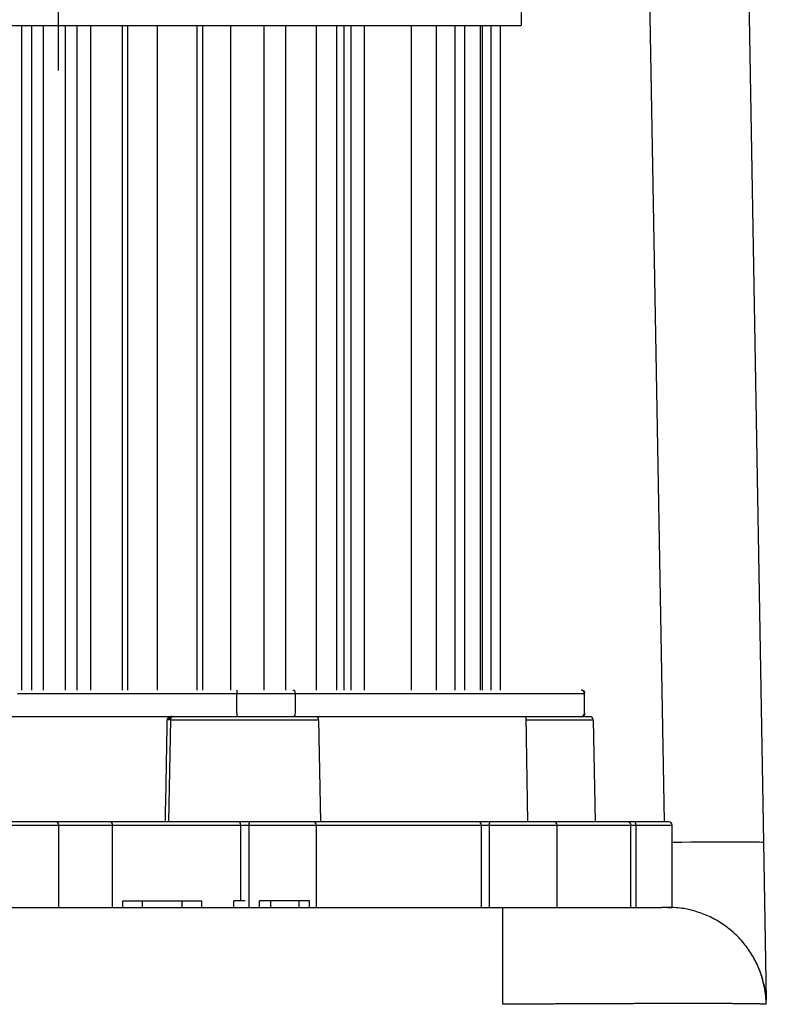
# Model space of a CAD drawing. Units: millimetres. Extents: x 105 to 2890, y 137 to 2051.
# Drawn here: x 2426 to 2540, y 779 to 929 of the extents above; entities that cross this region are included whole.
import ezdxf

# ---------------------------------------------------------------- set-up
doc = ezdxf.new("R2010")
doc.units = ezdxf.units.MM
doc.layers.add('_0-1_中心線', color=54, linetype='Continuous')
doc.layers.add('_0-5_本体', color=7, linetype='Continuous')

msp = doc.modelspace()

# ---------------------------------------------------------------- linework, layer by layer
at = {"layer": '_0-1_中心線'}
msp.add_line((2432.33, 1002.77), (2432.33, 921.07), dxfattribs=at)
at = {"layer": '_0-5_本体'}
for p, q in [((2501.85, 973.95), (2502.65, 927.88)), ((2524.4, 806.88), (2522.07, 939.99)), ((2537.07, 939.99), (2539.45, 803.71)), ((2362.01, 927.88), (2502.65, 927.88)), ((2426.8, 826.88), (2426.8, 927.88)), ((2428.33, 826.88), (2428.33, 927.88)), ((2430.1, 826.88), (2430.1, 927.88)), ((2433.45, 826.88), (2433.45, 927.88)), ((2435.21, 826.88), (2435.21, 927.88)), ((2437.21, 927.88), (2437.21, 826.88)), ((2442.09, 826.88), (2442.09, 927.88)), ((2442.84, 927.88), (2442.84, 826.88)), ((2447.42, 826.88), (2447.42, 927.88)), ((2453.4, 927.88), (2453.4, 826.88)), ((2454.24, 927.88), (2454.24, 826.88)), ((2458.52, 826.88), (2458.52, 927.88)), ((2463.56, 927.88), (2463.56, 826.88)), ((2466.85, 927.88), (2466.85, 826.88)), ((2471.57, 826.88), (2471.57, 927.88)), ((2474.64, 826.88), (2474.64, 927.88)), ((2475.76, 826.88), (2475.76, 927.88)), ((2476.83, 826.88), (2476.83, 927.88)), ((2478.83, 826.88), (2478.83, 927.88)), ((2485.98, 826.88), (2485.98, 927.88)), ((2489.8, 826.88), (2489.8, 927.88)), ((2492.63, 826.88), (2492.63, 927.88)), ((2494.03, 927.88), (2494.03, 826.88)), ((2496.46, 826.88), (2496.46, 927.88)), ((2496.7, 927.88), (2496.7, 826.88)), ((2498.07, 826.88), (2498.07, 927.88)), ((2499.52, 826.88), (2499.52, 927.88)), ((2426.12, 826.38), (2512.34, 826.38)), ((2459.45, 823.38), (2459.45, 826.38)), ((2468.35, 823.38), (2468.35, 826.38)), ((2512.27, 823.38), (2512.27, 826.38)), ((2424.14, 822.88), (2513.09, 822.88)), ((2449.22, 822.4), (2448.84, 822.39)), ((2449.36, 822.39), (2449.09, 806.88)), ((2449.36, 822.39), (2471.88, 822.39)), ((2449.59, 822.88), (2449.53, 822.88)), ((2471.88, 822.39), (2472.15, 806.88)), ((2503.34, 822.88), (2503.62, 806.88)), ((2503.35, 822.39), (2513.59, 822.39)), ((2513.59, 822.39), (2513.87, 806.88)), ((2525.09, 806.88), (2321.12, 806.88)), ((2320.62, 806.38), (2525.59, 806.38)), ((2432.4, 793.88), (2432.4, 806.38)), ((2440.58, 793.88), (2440.58, 806.38)), ((2460.07, 794.88), (2460.07, 806.38)), ((2461.26, 806.38), (2461.26, 793.88)), ((2471.56, 793.88), (2471.56, 806.38)), ((2496.6, 793.88), (2496.6, 806.38)), ((2497.78, 806.38), (2497.78, 793.88)), ((2508.09, 793.88), (2508.09, 806.38)), ((2519.32, 793.88), (2519.32, 806.38)), ((2520.05, 806.38), (2520.05, 793.88)), ((2525.59, 793.88), (2525.59, 806.38)), ((2539.45, 803.71), (2539.87, 779.76)), ((2442.13, 794.88), (2454.13, 794.88)), ((2442.13, 793.88), (2442.13, 794.88)), ((2445.13, 793.88), (2445.13, 794.88)), ((2451.13, 793.88), (2451.13, 794.88)), ((2454.13, 793.88), (2454.13, 794.88)), ((2460.7, 794.88), (2458.99, 794.88)), ((2458.99, 793.88), (2458.99, 794.88)), ((2470.47, 794.88), (2462.9, 794.88)), ((2462.9, 793.88), (2462.9, 794.88)), ((2464.61, 793.88), (2464.61, 794.88)), ((2468.92, 793.88), (2468.92, 794.88)), ((2470.47, 793.88), (2470.47, 794.88)), ((2322.24, 793.88), (2524.03, 793.88)), ((2499.88, 779.14), (2499.88, 793.88)), ((2524.88, 793.88), (2525.59, 793.88)), ((2526.01, 793.84), (2526.01, 793.81))]:
    msp.add_line(p, q, dxfattribs=at)
for centre, radius, start, end in [((2511.84, 826.38), 0.5, 0, 90), ((2511.84, 823.38), 0.5, 270, 360), ((25881.61, 397.84), 23436.62, 178.962038, 178.999964), ((2449.24, 820.23), 2.16, 86.9154, 90.6934), ((2449.86, 822.38), 0.5, 90, 179), ((2471.38, 822.38), 0.5, 1, 90), ((2513.09, 822.38), 0.5, 1, 90), ((2431.9, 806.38), 0.5, 0, 90), ((2471.06, 806.38), 0.5, 0, 90), ((2507.59, 806.38), 0.5, 0, 90), ((2525.09, 806.38), 0.5, 0, 90), ((2524.91, 778.89), 14.97, 17.6455, 28.9706)]:
    msp.add_arc(centre, radius, start, end, dxfattribs=at)
for centre, major_axis, ratio, start_param, end_param in [((2459.51, 826.38), (0, -0.5), 0.116345, 3.141593, 4.712389), ((2467.97, 826.38), (0, -0.5), 0.773632, 1.570796, 3.141593), ((2511.77, 826.38), (0, 0.5), 0.993209, 4.712389, 6.283185), ((2459.51, 823.38), (0, -0.5), 0.116345, 4.712389, 6.283185), ((2467.97, 823.38), (0, -0.5), 0.773632, 0, 1.570796), ((2511.77, 823.38), (0, 0.5), 0.993209, 3.141593, 4.712389), ((2440.17, 806.38), (0, 0.5), 0.813078, 4.712389, 6.283185), ((2459.66, 806.38), (0, 0.5), 0.813078, 4.712389, 6.283185), ((2461.44, 806.38), (0, 0.5), 0.374498, 6.283185, 7.853982), ((2496.19, 806.38), (0, 0.5), 0.813078, 4.712389, 6.283185), ((2497.97, 806.38), (0, 0.5), 0.374498, 6.283185, 7.853982), ((2518.82, 806.38), (0, 0.5), 0.999799, 4.712389, 6.283185), ((2519.92, 806.38), (0, 0.5), 0.26162, 4.712389, 6.283185), ((2524.45, 803.44), (15, 0.26), 0.01745, 0, 1.494396), ((2524.88, 788.88), (0, -5), 0.038582, 3.061614, 3.141593)]:
    msp.add_ellipse(centre, major_axis=major_axis, ratio=ratio, start_param=start_param, end_param=end_param, dxfattribs=at)
for points, degree, knots in [([(2449.53, 822.88), (2449.46, 822.87), (2449.39, 822.86), (2449.32, 822.83), (2449.19, 822.77), (2449.07, 822.68), (2449.02, 822.64), (2448.96, 822.58), (2448.9, 822.51), (2448.89, 822.5), (2448.87, 822.47), (2448.85, 822.44), (2448.85, 822.42), (2448.84, 822.41), (2448.84, 822.39)], 5, [0, 0, 0, 0, 0, 0, 0.66912, 0.66912, 0.66912, 1.341055, 1.341055, 1.341055, 1.505934, 1.505934, 1.505934, 1.667606, 1.667606, 1.667606, 1.667606, 1.667606, 1.667606]), ([(2449.22, 822.4), (2449.22, 822.47), (2449.23, 822.56), (2449.25, 822.64), (2449.32, 822.76), (2449.41, 822.84), (2449.45, 822.86), (2449.49, 822.87), (2449.53, 822.88)], 5, [0, 0, 0, 0, 0, 0, 0.678892, 0.678892, 0.678892, 1.102285, 1.102285, 1.102285, 1.102285, 1.102285, 1.102285]), ([(2539.88, 779.14), (2539.87, 779.8), (2539.76, 781.13), (2539.32, 783.13), (2538.58, 785.12), (2537.53, 787.04), (2536.2, 788.81), (2534.61, 790.37), (2532.82, 791.67), (2530.88, 792.68), (2528.88, 793.39), (2526.59, 793.86), (2524.97, 793.88), (2524.03, 793.88)], 3, [0, 0, 0, 0, 1.95854, 4.006377, 6.129492, 8.309847, 10.526049, 12.754462, 14.970663, 17.151019, 19.274134, 21.321971, 24.131325, 24.131325, 24.131325, 24.131325]), ([(2539.87, 779.76), (2539.87, 779.9), (2539.82, 780.25), (2539.77, 780.73), (2539.69, 781.29), (2539.56, 781.94), (2539.39, 782.71), (2539.23, 783.25), (2539.15, 783.5)], 3, [0, 0, 0, 0, 0.438941, 1.036856, 1.448132, 2.134787, 3.029151, 3.81574, 3.81574, 3.81574, 3.81574]), ([(2528.16, 779.25), (2525.32, 779.25), (2522.25, 779.25), (2519.06, 779.24), (2513.35, 779.22), (2507.47, 779.19), (2504.95, 779.17), (2502.42, 779.16), (2499.88, 779.14)], 5, [0, 0, 0, 0, 0, 0, 22.64298, 22.64298, 22.64298, 39.451109, 39.451109, 39.451109, 39.451109, 39.451109, 39.451109]), ([(2539.88, 779.14), (2539.88, 779.17), (2539.36, 779.19), (2538.29, 779.21), (2535.86, 779.24), (2532.49, 779.25), (2531.13, 779.25), (2529.68, 779.25), (2528.16, 779.25)], 5, [0, 0, 0, 0, 0, 0, 29.538188, 29.538188, 29.538188, 46.912575, 46.912575, 46.912575, 46.912575, 46.912575, 46.912575])]:
    msp.add_open_spline(points, degree=degree, knots=knots, dxfattribs=at)

doc.saveas('drawing.dxf')
